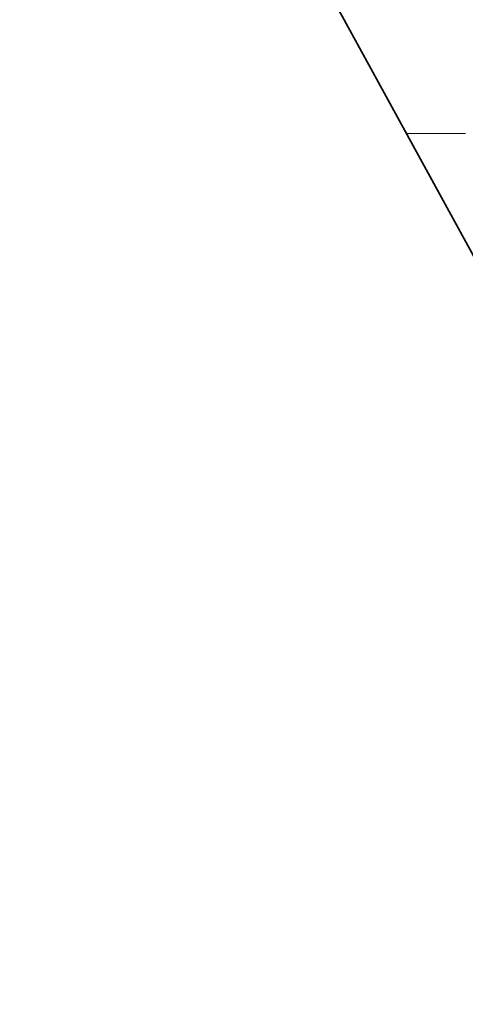
# Model space of a CAD drawing. Units: millimetres. Extents: x 0 to 8910, y 0 to 6300.
# Drawn here: x 6408 to 6429, y 259 to 304 of the extents above; entities that cross this region are included whole.
import ezdxf

# ---------------------------------------------------------------- set-up
doc = ezdxf.new("R2010")
doc.units = ezdxf.units.MM
doc.header["$MEASUREMENT"] = 0
doc.layers.add('(1) Shape lines', color=7, linetype='Continuous', lineweight=35)
doc.layers.add('(9) Sheet', color=7, linetype='Continuous', lineweight=35)

# ---------------------------------------------------------------- blocks, each defined once
blk = doc.blocks.new('HATCH_921_30f1120f-105c-49e7-a771-6b878203bbfe')
at = {"layer": '(1) Shape lines', "color": 0, "lineweight": 9}
blk.add_line((6426.751, 299.25), (6425.813, 299.25), dxfattribs=at)
blk = doc.blocks.new('HATCH_922_f0286c9b-ae08-4fca-9c79-51732857a0f7')
at = {"layer": '(1) Shape lines', "color": 0, "lineweight": 9}
blk.add_line((6426.946, 299.25), (6426.751, 299.25), dxfattribs=at)
blk = doc.blocks.new('HATCH_927_e9e64237-f1bb-4d65-bd00-7ab62b68fbb5')
at = {"layer": '(1) Shape lines', "color": 0, "lineweight": 9}
blk.add_line((6427.838, 299.25), (6426.946, 299.25), dxfattribs=at)
blk = doc.blocks.new('HATCH_928_d3a4723a-b7ef-46f9-9b19-304b02de0f5c')
at = {"layer": '(1) Shape lines', "color": 0, "lineweight": 9}
blk.add_line((6427.865, 299.25), (6427.838, 299.25), dxfattribs=at)
blk = doc.blocks.new('HATCH_931_f609cb71-831a-403e-a236-3b8ff914a065')
at = {"layer": '(1) Shape lines', "color": 0, "lineweight": 9}
blk.add_line((6428.511, 299.25), (6427.865, 299.25), dxfattribs=at)
blk = doc.blocks.new('HATCH_932_a55a04d0-7124-4511-95ed-8b56663e610e')
at = {"layer": '(1) Shape lines', "color": 0, "lineweight": 9}
blk.add_line((6428.538, 299.25), (6428.511, 299.25), dxfattribs=at)
blk = doc.blocks.new('GROUP_0_e5350964-f515-42e8-8f76-bec46f139ea2')
at = {"layer": '(9) Sheet', "color": 7, "linetype": 'Continuous', "lineweight": 35, "ltscale": 15}
blk.add_lwpolyline([(6293.661, 397.035), (6329.527, 453.98), (6366.529, 383.394), (6408.664, 453.954), (6447.377, 383.383), (6487.79, 453.954), (6516.841, 397.035), (6447.79, 259.135), (6408.1, 331.583), (6366.934, 259.135)], close=True, dxfattribs=at)
at = {"layer": '(1) Shape lines', "color": 154, "linetype": 'ByBlock'}
for name in ['HATCH_921_30f1120f-105c-49e7-a771-6b878203bbfe', 'HATCH_922_f0286c9b-ae08-4fca-9c79-51732857a0f7', 'HATCH_927_e9e64237-f1bb-4d65-bd00-7ab62b68fbb5', 'HATCH_928_d3a4723a-b7ef-46f9-9b19-304b02de0f5c', 'HATCH_931_f609cb71-831a-403e-a236-3b8ff914a065', 'HATCH_932_a55a04d0-7124-4511-95ed-8b56663e610e']:
    blk.add_blockref(name, (0, 0), dxfattribs=at)

msp = doc.modelspace()

# ---------------------------------------------------------------- block references
at = {"color": 7, "linetype": 'ByBlock'}
msp.add_blockref('GROUP_0_e5350964-f515-42e8-8f76-bec46f139ea2', (0, 0), dxfattribs=at)

doc.saveas('drawing.dxf')
